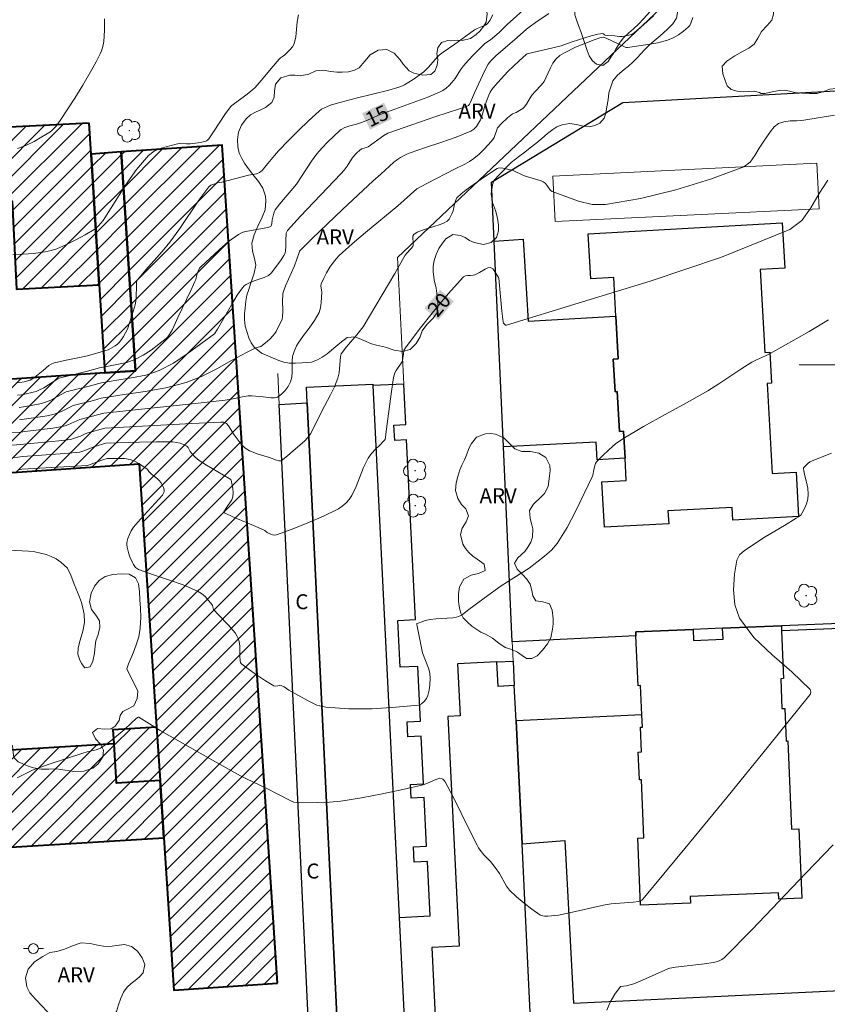
# Model space of a CAD drawing. Units: metres. Extents: x 278763 to 279278, y 1676552 to 1677117.
# Drawn here: x 278918 to 278999, y 1676636 to 1676735 of the extents above; entities that cross this region are included whole.
import ezdxf
from ezdxf.enums import TextEntityAlignment as Align

# ---------------------------------------------------------------- set-up
doc = ezdxf.new("R2010")
doc.units = ezdxf.units.M
doc.header["$MEASUREMENT"] = 0
for name, color, linetype, lineweight, true_color in [('Arvores_Isoladas', 7, 'Continuous', 18, 0x00ff33), ('Curvas_Intermediarias', 7, 'Continuous', 9, 0x783c14), ('Curvas_Mestras', 7, 'Continuous', 20, 0x783c14), ('Topon_Curvas_Mestras', 7, 'Continuous', 9, 0x783c14), ('Topon_Vegetacao', 7, 'Continuous', 9, 0x00ff33), ('Vegetacao', 7, 'Orla8', 9, 0x00ff33)]:
    doc.layers.add(name, color=color, linetype=linetype, lineweight=lineweight, true_color=true_color)
for name, color, linetype, lineweight in [('Edificacoes', 7, 'Continuous', 30), ('Edificacoes_Notaveis_Hatch', 8, 'Continuous', 9), ('Edificacoes_Vazios', 7, 'Continuous', 15), ('Hospital', 7, 'Continuous', 40), ('Malha_Coordenadas', 7, 'Continuous', 15), ('Muro_Grade', 8, 'Continuous', 20), ('Poste', 7, 'Continuous', 9), ('Topon_Curvas_Mestras_Masc', 255, 'Continuous', 9), ('Topon_Fundacao_Const_Ruinas', 7, 'Continuous', 9)]:
    doc.layers.add(name, color=color, linetype=linetype, lineweight=lineweight)
doc.styles.add('Arial', font='arial.ttf', dxfattribs={"height": 1.5})
doc.styles.get("Standard").update_dxf_attribs({"font": 'arial.ttf'})
doc.linetypes.add('Orla8', pattern='A,6,-0.5,["V",Standard,S=1,R=0,X=-0.5,Y=-1],-0.5,6,-0.5,["V",Standard,S=1,R=0,X=-0.5,Y=-1],-0.5', length=14)

# ---------------------------------------------------------------- blocks, each defined once
blk = doc.blocks.new('Poste')
at = {"layer": 'Poste'}
for points in [[(-0.5, 0), (-1, 0)], [(0.5, 0), (1, 0)]]:
    blk.add_lwpolyline(points, dxfattribs=at)
blk.add_lwpolyline([(0, 0.5, 1), (0, -0.5, 1)], format="xyb", close=True, dxfattribs=at)
blk = doc.blocks.new('Arvore')
at = {"layer": 'Arvores_Isoladas'}
blk.add_lwpolyline([(-0.718, 0.493, 0.872324), (-0.722, -0.551, 0.862983), (0.284, -0.827, 0.900105), (0.89, 0.029, 0.863155), (0.262, 0.861, 0.882486)], format="xyb", close=True, dxfattribs=at)
blk.add_circle((0, 0), 0.0286, dxfattribs=at)

msp = doc.modelspace()

# ---------------------------------------------------------------- hatches: boundary and pattern name
at = {"layer": 'Edificacoes_Notaveis_Hatch'}
h = msp.add_hatch(dxfattribs=at)
h.set_pattern_fill('ANSI31', color=256, scale=10)
h.paths.add_polyline_path([(278924.99, 1676724.169), (278925.185, 1676721.062), (278926.006, 1676707.985), (278917.741, 1676707.562), (278917.291, 1676716.356), (278890.906, 1676715.005), (278890.887, 1676715.374), (278890.527, 1676722.406)])
h = msp.add_hatch(dxfattribs=at)
h.set_pattern_fill('ANSI31', color=256, scale=10)
h.paths.add_polyline_path([(278943.843, 1676638.141), (278933.476, 1676637.456), (278932.468, 1676652.703), (278932.091, 1676658.405), (278931.735, 1676663.779), (278929.997, 1676690.07), (278913.859, 1676689.003), (278913.935, 1676687.849), (278908.19, 1676687.469), (278907.633, 1676695.935), (278907.553, 1676697.152), (278907.506, 1676697.866), (278910.155, 1676698.049), (278912.39, 1676698.203), (278913.029, 1676698.247), (278916.289, 1676698.473), (278926.558, 1676699.182), (278929.63, 1676699.394), (278928.183, 1676721.27), (278938.303, 1676721.939)])
h = msp.add_hatch(dxfattribs=at)
h.set_pattern_fill('ANSI31', color=256, scale=10)
h.paths.add_polyline_path([(278926.006, 1676707.985), (278925.185, 1676721.062), (278928.183, 1676721.27), (278929.63, 1676699.394), (278926.558, 1676699.182)], flags=17)
h = msp.add_hatch(dxfattribs=at)
h.set_pattern_fill('ANSI31', color=256, scale=10)
h.paths.add_polyline_path([(278927.741, 1676658.137), (278927.5, 1676662.088), (278927.413, 1676663.516), (278931.735, 1676663.779), (278932.091, 1676658.405)], flags=17)
h = msp.add_hatch(dxfattribs=at)
h.set_pattern_fill('ANSI31', color=256, scale=10)
h.paths.add_polyline_path([(278910.579, 1676651.369), (278910.251, 1676656.989), (278914.625, 1676657.256), (278914.379, 1676661.288), (278927.5, 1676662.088), (278927.741, 1676658.137), (278932.091, 1676658.405), (278932.468, 1676652.703)], flags=17)

# ---------------------------------------------------------------- linework, layer by layer
at = {"layer": 'Curvas_Intermediarias', "flags": 128}
for points, elevation in [([(278916.25, 1676693.178), (278918.155, 1676693.262), (278918.553, 1676693.322), (278921.372, 1676693.658), (278922.302, 1676693.807), (278922.594, 1676693.883), (278922.878, 1676693.99), (278924.077, 1676694.529), (278926.457, 1676695.165), (278935.592, 1676696.106), (278938.612, 1676696.446), (278939.184, 1676696.542), (278940.317, 1676696.795), (278940.887, 1676696.88), (278941.264, 1676696.89), (278941.644, 1676696.865), (278942.404, 1676696.8), (278943.152, 1676696.7), (278943.513, 1676696.684), (278943.83, 1676696.767), (278944.226, 1676697.041), (278944.597, 1676697.409), (278944.913, 1676697.831), (278945.147, 1676698.272), (278945.269, 1676698.745), (278945.3, 1676699.257), (278945.295, 1676699.783), (278945.31, 1676700.302), (278945.347, 1676700.851), (278945.386, 1676701.026), (278945.489, 1676701.316), (278945.746, 1676701.88), (278945.9, 1676702.148), (278946.429, 1676702.917), (278946.996, 1676703.667), (278947.536, 1676704.427), (278947.984, 1676705.222), (278948.137, 1676705.697), (278948.205, 1676706.207), (278948.257, 1676707.247), (278948.245, 1676707.459), (278948.179, 1676707.886), (278948.21, 1676708.085), (278948.455, 1676708.646), (278948.746, 1676709.2), (278949.072, 1676709.739), (278949.422, 1676710.255), (278949.696, 1676710.593), (278950.003, 1676710.908), (278951.305, 1676712.08), (278952.626, 1676713.211), (278955.874, 1676715.878), (278957.751, 1676717.57), (278958.757, 1676718.112), (278961.586, 1676719.588), (278962.557, 1676720.059), (278963.032, 1676720.31), (278963.473, 1676720.605), (278963.987, 1676721.04), (278964.474, 1676721.516), (278964.935, 1676722.018), (278965.369, 1676722.534), (278965.492, 1676722.729), (278965.847, 1676723.675), (278965.901, 1676723.755), (278966.194, 1676724.073), (278966.82, 1676724.683), (278967.151, 1676724.963), (278967.321, 1676725.071), (278967.696, 1676725.236), (278968.045, 1676725.421), (278968.366, 1676725.627), (278968.501, 1676725.755), (278968.719, 1676726.044), (278969.103, 1676726.674), (278969.312, 1676726.977), (278969.597, 1676727.316), (278970.201, 1676727.969), (278970.488, 1676728.306), (278970.541, 1676728.392), (278970.658, 1676728.678), (278971.125, 1676729.673), (278971.38, 1676730.151), (278971.694, 1676730.573), (278972.076, 1676730.905), (278972.517, 1676731.182), (278973.623, 1676731.766), (278975.512, 1676732.501), (278976.059, 1676732.69), (278976.39, 1676732.737), (278976.692, 1676732.657), (278978.614, 1676731.77), (278978.722, 1676731.728), (278978.834, 1676731.718), (278980.864, 1676732.012), (278981.87, 1676732.196), (278982.843, 1676732.459), (278983.402, 1676732.692), (278983.939, 1676733), (278984.444, 1676733.357), (278984.91, 1676733.738), (278985.064, 1676733.928), (278985.174, 1676734.158), (278985.377, 1676734.71)], 18), ([(278945.948, 1676734.984), (278945.8, 1676734.278), (278945.65, 1676732.801), (278945.489, 1676732.101), (278945.329, 1676731.792), (278945.099, 1676731.512), (278944.575, 1676730.995), (278944.437, 1676730.879), (278944.132, 1676730.678), (278943.997, 1676730.559), (278943.39, 1676729.855), (278942.211, 1676728.412), (278941.585, 1676727.729), (278941.145, 1676727.33), (278940.674, 1676726.963), (278939.256, 1676725.922), (278939.13, 1676725.789), (278938.573, 1676725.008), (278937.51, 1676723.397), (278936.965, 1676722.603), (278936.829, 1676722.445), (278936.748, 1676722.382), (278936.657, 1676722.341), (278936.276, 1676722.249), (278935.885, 1676722.177), (278935.092, 1676722.08), (278934.74, 1676722.075), (278934.033, 1676722.107), (278933.692, 1676722.059), (278932.201, 1676721.658), (278931.501, 1676721.365), (278930.917, 1676720.933), (278929.72, 1676719.51), (278928.642, 1676717.939), (278927.611, 1676716.307), (278926.559, 1676714.703), (278926.388, 1676714.418), (278925.936, 1676713.896), (278925.728, 1676713.695), (278925.498, 1676713.527), (278924.595, 1676712.993), (278923.672, 1676712.479), (278922.731, 1676712.005), (278921.772, 1676711.589), (278921.204, 1676711.41), (278920.614, 1676711.292), (278919.416, 1676711.127), (278918.402, 1676711.044), (278917.365, 1676711.011)], 13), ([(278917.785, 1676698.194), (278918.071, 1676698.206), (278918.495, 1676698.282), (278919.097, 1676698.454), (278919.273, 1676698.539), (278919.559, 1676698.747), (278920.392, 1676699.415), (278920.97, 1676699.918), (278921.182, 1676700.046), (278921.504, 1676700.172), (278921.843, 1676700.266), (278922.534, 1676700.418), (278924.042, 1676700.704), (278924.818, 1676700.877), (278926.658, 1676701.425), (278926.907, 1676701.503), (278927.144, 1676701.604), (278927.611, 1676701.878), (278927.825, 1676702.043), (278928.015, 1676702.23), (278928.232, 1676702.514), (278928.423, 1676702.824), (278928.825, 1676703.56), (278929.495, 1676705.651), (278929.597, 1676705.999), (278929.668, 1676706.351), (278929.711, 1676706.834), (278929.723, 1676707.811), (278929.748, 1676708.295), (278929.762, 1676708.364), (278929.827, 1676708.492), (278930.673, 1676709.474), (278932.301, 1676711.311), (278933.074, 1676712.262), (278934.066, 1676713.636), (278935.967, 1676716.448), (278936.971, 1676717.788), (278937.15, 1676717.938), (278937.373, 1676718.036), (278937.851, 1676718.179), (278938.265, 1676718.244), (278940.92, 1676718.939), (278941.538, 1676719.041), (278941.737, 1676719.094), (278942.032, 1676719.227), (278942.168, 1676719.317), (278942.288, 1676719.423), (278942.712, 1676719.904), (278943.517, 1676720.916), (278943.943, 1676721.399), (278944.927, 1676722.415), (278945.926, 1676723.42), (278946.944, 1676724.401), (278947.986, 1676725.348), (278948.245, 1676725.541), (278948.531, 1676725.701), (278948.833, 1676725.835), (278949.139, 1676725.95), (278949.688, 1676726.129), (278951.702, 1676726.651), (278954.952, 1676727.454), (278955.863, 1676727.711), (278956.316, 1676727.884), (278956.53, 1676727.994), (278957.393, 1676728.536), (278958.233, 1676729.119), (278958.464, 1676729.296), (278958.678, 1676729.494), (278958.896, 1676729.726), (278959.877, 1676730.835), (278960.005, 1676730.951), (278960.382, 1676731.237), (278961.552, 1676732.055), (278963.029, 1676733.136), (278963.536, 1676733.471), (278963.798, 1676733.61), (278964.623, 1676733.958), (278964.766, 1676734.05), (278964.883, 1676734.172), (278965.049, 1676734.436), (278965.354, 1676734.986)], 14), ([(278926.536, 1676734.592), (278926.519, 1676733.451), (278926.46, 1676732.317), (278926.414, 1676732.003), (278926.331, 1676731.694), (278926.22, 1676731.392), (278926.09, 1676731.101), (278925.687, 1676730.301), (278925.259, 1676729.512), (278924.362, 1676727.955), (278923.564, 1676726.663), (278922.105, 1676724.406), (278921.69, 1676723.867), (278921.496, 1676723.644), (278921.285, 1676723.44), (278921.052, 1676723.269), (278920.278, 1676722.791), (278919.483, 1676722.325), (278918.669, 1676721.917), (278917.84, 1676721.615)], 12), ([(278918.007, 1676695.727), (278918.425, 1676695.782), (278919.738, 1676696.025), (278920.238, 1676696.129), (278920.725, 1676696.271), (278921.156, 1676696.453), (278922.576, 1676697.229), (278922.697, 1676697.281), (278925.146, 1676697.886), (278925.953, 1676698.121), (278926.241, 1676698.187), (278927.776, 1676698.461), (278929.228, 1676698.681), (278930.652, 1676698.967), (278932.007, 1676699.417), (278933.438, 1676700.165), (278934.803, 1676701.074), (278937.54, 1676703.08), (278937.845, 1676703.554), (278939.329, 1676706.139), (278939.813, 1676706.939), (278940.335, 1676707.702), (278940.504, 1676707.876), (278940.71, 1676708.017), (278941.161, 1676708.241), (278941.604, 1676708.412), (278942.512, 1676708.707), (278942.921, 1676708.918), (278943.198, 1676709.154), (278943.439, 1676709.442), (278944.198, 1676710.477), (278944.475, 1676710.914), (278944.585, 1676711.164), (278944.644, 1676711.431), (278944.663, 1676711.793), (278944.659, 1676712.524), (278944.69, 1676713.024), (278944.712, 1676713.162), (278944.754, 1676713.293), (278944.825, 1676713.405), (278946.135, 1676714.839), (278950.171, 1676719.086), (278950.488, 1676719.465), (278950.784, 1676719.861), (278951.245, 1676720.553), (278951.41, 1676720.774), (278951.748, 1676721.146), (278952.112, 1676721.492), (278952.266, 1676721.581), (278952.727, 1676721.713), (278952.907, 1676721.797), (278954.459, 1676722.925), (278954.859, 1676723.143), (278957.28, 1676723.994), (278959.567, 1676724.77), (278962.043, 1676725.585), (278962.851, 1676725.882), (278962.924, 1676725.926), (278963.035, 1676726.067), (278963.135, 1676726.248), (278963.542, 1676727.192), (278964.34, 1676728.933), (278964.608, 1676729.492), (278964.899, 1676730.037), (278965.026, 1676730.225), (278965.175, 1676730.398), (278965.536, 1676730.77), (278965.677, 1676730.876), (278967.794, 1676732.709), (278968.728, 1676733.55), (278968.988, 1676733.755), (278969.644, 1676734.225), (278970.979, 1676735.135)], 16), ([(278981.428, 1676734.894), (278980.472, 1676734.015), (278979.492, 1676733.175), (278979.303, 1676733.059), (278979.091, 1676732.981), (278978.535, 1676732.845), (278978.303, 1676732.823), (278978.032, 1676732.829), (278977.569, 1676732.879), (278976.827, 1676732.909), (278976.588, 1676732.94), (278976.53, 1676732.973), (278976.432, 1676733.082), (278976.374, 1676733.105), (278976.115, 1676733.086), (278975.848, 1676733.041), (278975.191, 1676732.892), (278973.283, 1676732.286), (278972.469, 1676731.987), (278972.194, 1676731.903), (278971.377, 1676731.699), (278968.916, 1676731.129), (278968.798, 1676731.086), (278968.693, 1676731.019), (278967.982, 1676730.377), (278966.877, 1676729.316), (278965.851, 1676728.233), (278965.548, 1676727.888), (278965.272, 1676727.527), (278965.106, 1676727.254), (278964.965, 1676726.965), (278964.726, 1676726.365), (278964.577, 1676725.894), (278964.314, 1676724.94), (278964.127, 1676724.494), (278963.941, 1676724.16), (278963.719, 1676723.836), (278963.458, 1676723.555), (278963.15, 1676723.348), (278961.685, 1676722.739), (278960.163, 1676722.214), (278958.623, 1676721.713), (278957.103, 1676721.174), (278956.77, 1676721.037), (278956.444, 1676720.883), (278956.129, 1676720.711), (278955.829, 1676720.517), (278955.479, 1676720.244), (278954.173, 1676719.04), (278953.414, 1676718.378), (278950.342, 1676715.505), (278947.283, 1676712.62), (278946.017, 1676711.363), (278945.993, 1676711.231), (278945.545, 1676709.877), (278944.644, 1676707.87), (278944.435, 1676707.323), (278944.381, 1676707.123), (278944.35, 1676706.917), (278944.326, 1676706.499), (278944.371, 1676705.238), (278944.344, 1676704.826), (278944.283, 1676704.563), (278944.186, 1676704.305), (278943.944, 1676703.806), (278943.683, 1676703.32), (278943.533, 1676703.089), (278943.362, 1676702.877), (278943.085, 1676702.591), (278942.788, 1676702.32), (278942.157, 1676701.829), (278942.041, 1676701.772), (278941.654, 1676701.67), (278940.727, 1676701.225), (278939.233, 1676700.426), (278937.751, 1676699.593), (278936.248, 1676698.823), (278934.693, 1676698.208), (278932.674, 1676697.689), (278930.603, 1676697.326), (278928.511, 1676697.024), (278926.19, 1676696.641), (278925.447, 1676696.427), (278923.387, 1676695.905), (278923.197, 1676695.823), (278922.222, 1676695.335), (278921.868, 1676695.177), (278921.503, 1676695.056), (278920.797, 1676694.903), (278918.047, 1676694.491)], 17), ([(278999.536, 1676724.951), (278996.449, 1676724.451), (278995.734, 1676724.401), (278995.09, 1676724.375), (278994.473, 1676724.302), (278993.921, 1676724.112), (278993.497, 1676723.781), (278993.137, 1676723.333), (278992.465, 1676722.36), (278992, 1676721.656), (278991.569, 1676720.906), (278991.082, 1676720.241), (278990.449, 1676719.793), (278987.126, 1676718.557), (278983.659, 1676717.475), (278980.132, 1676716.605), (278976.631, 1676716.004), (278975.29, 1676716.033), (278973.938, 1676716.363), (278971.298, 1676717.317), (278971.131, 1676717.425), (278970.76, 1676717.96), (278970.59, 1676718.146), (278970.396, 1676718.298), (278970.21, 1676718.38), (278968.723, 1676718.821), (278968.432, 1676718.921), (278968.172, 1676719.038), (278967.663, 1676719.301), (278967.399, 1676719.405), (278966.703, 1676719.581), (278966.349, 1676719.639), (278966.001, 1676719.671), (278965.902, 1676719.656), (278965.805, 1676719.611), (278965.147, 1676719.181), (278964.206, 1676718.546), (278962.699, 1676717.488), (278962.203, 1676717.101), (278961.773, 1676716.67), (278961.621, 1676716.388), (278961.541, 1676716.059), (278961.48, 1676715.714), (278961.385, 1676715.388), (278961.267, 1676715.102), (278961.139, 1676714.814), (278960.984, 1676714.552), (278960.783, 1676714.346), (278960.417, 1676714.141), (278960.002, 1676713.994), (278959.568, 1676713.868), (278958.239, 1676713.433), (278957.812, 1676713.265), (278957.471, 1676713.036), (278957.379, 1676712.847), (278957.373, 1676712.597), (278957.399, 1676712.323), (278957.404, 1676712.061), (278957.394, 1676711.927), (278957.353, 1676711.805), (278957.17, 1676711.587), (278956.768, 1676711.169), (278956.59, 1676710.943), (278956.318, 1676710.502), (278955.565, 1676709.134), (278952.388, 1676703.783), (278952.271, 1676703.616), (278951.768, 1676702.995), (278950.734, 1676701.771), (278950.19, 1676701.078), (278950.124, 1676700.829), (278949.996, 1676699.172), (278949.874, 1676698.644), (278949.535, 1676697.801), (278949.128, 1676696.978), (278948.265, 1676695.346), (278947.428, 1676693.647), (278947.126, 1676693.095), (278946.86, 1676692.706), (278946.539, 1676692.361), (278945.412, 1676691.371), (278944.832, 1676690.896), (278944.185, 1676690.401), (278944.114, 1676690.38), (278943.969, 1676690.383), (278943.73, 1676690.452), (278943.019, 1676690.718), (278941.912, 1676691.037), (278941.284, 1676691.275), (278941.018, 1676691.398), (278940.767, 1676691.542), (278940.54, 1676691.713), (278940.257, 1676692.001), (278939.999, 1676692.32), (278939.513, 1676692.986), (278938.946, 1676693.876), (278938.727, 1676694.128), (278938.608, 1676694.2), (278938.462, 1676694.238), (278938.152, 1676694.249), (278935.268, 1676694.123), (278926.565, 1676693.654), (278924.851, 1676693.181), (278924.601, 1676693.09), (278924.116, 1676692.863), (278923.746, 1676692.716), (278923.331, 1676692.576), (278923.117, 1676692.533), (278921.958, 1676692.396), (278918.465, 1676692.065), (278918.176, 1676692.023), (278916.822, 1676691.919)], 19), ([(278917.902, 1676689.496), (278918.289, 1676689.553), (278924.828, 1676689.936), (278925.2, 1676690.048), (278925.912, 1676690.311), (278926.375, 1676690.501), (278926.794, 1676690.63), (278927.963, 1676690.635), (278928.541, 1676690.614), (278929.098, 1676690.519), (278929.542, 1676690.351), (278929.967, 1676690.113), (278930.782, 1676689.568), (278930.835, 1676689.517), (278930.956, 1676689.318), (278931.089, 1676689.181), (278931.233, 1676689.053), (278931.833, 1676688.591), (278932.005, 1676688.414), (278932.162, 1676688.204), (278932.303, 1676687.974), (278932.418, 1676687.735), (278932.492, 1676687.496), (278932.498, 1676687.36), (278932.465, 1676687.217), (278932.404, 1676687.078), (278932.322, 1676686.956), (278931.61, 1676686.148), (278930.118, 1676684.569), (278929.434, 1676683.741), (278929.208, 1676683.39), (278929.024, 1676683.007), (278928.88, 1676682.609), (278928.778, 1676682.211), (278928.764, 1676681.978), (278928.799, 1676681.739), (278928.963, 1676681.103), (278929.074, 1676680.795), (278929.325, 1676680.223), (278929.43, 1676680.02), (278929.55, 1676679.83), (278929.631, 1676679.736), (278929.726, 1676679.652), (278929.946, 1676679.528), (278931.424, 1676678.994), (278932.921, 1676678.495), (278934.404, 1676677.972), (278935.836, 1676677.366), (278936.248, 1676677.107), (278936.619, 1676676.772), (278937.28, 1676676.025), (278937.339, 1676675.91), (278937.391, 1676675.638), (278937.447, 1676675.52), (278937.917, 1676674.99), (278938.918, 1676673.965), (278939.387, 1676673.43), (278939.583, 1676673.173), (278939.764, 1676672.901), (278939.912, 1676672.614), (278940.011, 1676672.317), (278940.073, 1676671.845), (278940.068, 1676670.864), (278940.089, 1676670.38), (278940.14, 1676670.207), (278940.188, 1676670.131), (278940.252, 1676670.069), (278941.034, 1676669.496), (278941.831, 1676668.928), (278942.643, 1676668.389), (278943.469, 1676667.902), (278943.654, 1676667.859), (278944.068, 1676667.906), (278944.263, 1676667.887), (278944.509, 1676667.775), (278944.975, 1676667.466), (278946.905, 1676666.373), (278947.767, 1676665.963), (278948.665, 1676665.738), (278950.965, 1676665.589), (278953.314, 1676665.602), (278955.656, 1676665.74), (278957.935, 1676665.965), (278958.239, 1676666.079), (278958.504, 1676666.311), (278958.715, 1676666.608), (278958.857, 1676666.916), (278958.997, 1676667.446), (278959.072, 1676668.015), (278959.087, 1676668.595), (278959.049, 1676669.159), (278958.943, 1676669.645), (278958.344, 1676671.191), (278957.755, 1676674.032), (278957.716, 1676674.093), (278958.416, 1676674.339), (278958.758, 1676674.444), (278959.106, 1676674.52), (278959.665, 1676674.586), (278960.794, 1676674.647), (278961.356, 1676674.695), (278961.73, 1676674.756), (278961.912, 1676674.806), (278962.083, 1676674.876), (278962.282, 1676674.994), (278962.838, 1676675.428), (278964.509, 1676676.662), (278966.195, 1676677.875), (278967.449, 1676678.692), (278969.003, 1676679.658), (278970.536, 1676680.857), (278971.221, 1676681.455), (278971.8, 1676682.136), (278972.782, 1676683.722), (278973.661, 1676685.389), (278975.306, 1676688.792), (278975.365, 1676688.962), (278975.454, 1676689.503), (278975.555, 1676689.912), (278975.627, 1676690.106), (278975.738, 1676690.271), (278976.34, 1676690.894), (278976.974, 1676691.501), (278977.645, 1676692.07), (278978.355, 1676692.577), (278980.443, 1676693.834), (278982.583, 1676695.017), (278984.736, 1676696.184), (278986.862, 1676697.393), (278987.976, 1676698.091), (278990.165, 1676699.555), (278991.277, 1676700.256), (278991.72, 1676700.489), (278992.641, 1676700.893), (278993.088, 1676701.121), (278997.001, 1676703.336), (278998.923, 1676704.494)], 21), ([(278999.219, 1676691.166), (278997.306, 1676690.403), (278997.068, 1676690.274), (278996.85, 1676690.107), (278996.462, 1676689.726), (278996.432, 1676689.679), (278996.418, 1676689.558), (278996.562, 1676688.883), (278996.729, 1676688.266), (278996.865, 1676687.652), (278996.913, 1676687.043), (278996.854, 1676686.561), (278996.719, 1676686.077), (278996.529, 1676685.609), (278996.306, 1676685.174), (278996.148, 1676684.969), (278995.943, 1676684.794), (278995.713, 1676684.639), (278994.524, 1676683.911), (278992.582, 1676682.784), (278990.516, 1676681.421), (278990.041, 1676680.982), (278989.777, 1676680.462), (278989.532, 1676679.043), (278989.427, 1676677.501), (278989.56, 1676675.99), (278990.029, 1676674.663), (278991.469, 1676672.736), (278993.299, 1676670.979), (278995.258, 1676669.278), (278997.082, 1676667.522), (278997.147, 1676667.4), (278997.164, 1676667.251), (278997.136, 1676667.101), (278997.069, 1676666.974), (278992.946, 1676661.84), (278988.776, 1676656.718), (278984.576, 1676651.617), (278980.362, 1676646.544), (278980.253, 1676646.448), (278980.121, 1676646.379), (278979.976, 1676646.333), (278979.388, 1676646.242), (278977.208, 1676646.075), (278976.585, 1676645.98), (278975.547, 1676645.759), (278973.919, 1676645.371), (278971.938, 1676644.968), (278970.859, 1676644.845), (278970.528, 1676644.856), (278970.361, 1676644.878), (278970.202, 1676644.921), (278970.06, 1676644.995), (278969.273, 1676645.567), (278968.494, 1676646.165), (278967.742, 1676646.795), (278967.039, 1676647.462), (278966.74, 1676647.841), (278966.016, 1676649.13), (278965.592, 1676649.73), (278965.138, 1676650.307), (278964.481, 1676650.972), (278964.114, 1676651.443), (278963.946, 1676651.689), (278963.796, 1676651.946), (278962.988, 1676653.53), (278961.42, 1676656.725), (278960.594, 1676658.286), (278960.494, 1676658.426), (278960.36, 1676658.549), (278960.208, 1676658.631), (278960.057, 1676658.651), (278959.655, 1676658.536), (278958.834, 1676658.14), (278958.409, 1676657.99), (278956.362, 1676657.518), (278954.305, 1676657.071), (278952.24, 1676656.672), (278950.168, 1676656.347), (278949.021, 1676656.246), (278947.864, 1676656.224), (278945.47, 1676656.264), (278945.244, 1676656.35), (278942.624, 1676657.688), (278940.735, 1676658.58), (278940.116, 1676658.898), (278938.096, 1676660.008), (278934.082, 1676662.272), (278932.084, 1676663.421), (278929.966, 1676664.762), (278929.895, 1676664.764), (278929.826, 1676664.726), (278929.633, 1676664.569), (278929.258, 1676664.235), (278928.484, 1676663.473), (278927.335, 1676662.506), (278926.743, 1676662.05), (278926.122, 1676661.652), (278925.706, 1676661.479), (278924.799, 1676661.279), (278924.354, 1676661.157), (278920.994, 1676660.06), (278919.348, 1676659.452), (278917.793, 1676658.703)], 22), ([(278976.773, 1676635.438), (278977.082, 1676636.24), (278977.554, 1676637.068), (278978.145, 1676637.812), (278978.733, 1676637.898), (278979.099, 1676637.987), (278979.455, 1676638.102), (278980.316, 1676638.442), (278982.863, 1676639.574), (278983.079, 1676639.65), (278983.617, 1676639.754), (278986.544, 1676640.074), (278987.419, 1676640.218), (278987.714, 1676640.287), (278988.006, 1676640.384), (278988.278, 1676640.519), (278988.514, 1676640.701), (278991.263, 1676643.479), (278996.669, 1676649.168), (278999.391, 1676651.992)], 23)]:
    msp.add_lwpolyline(points, dxfattribs=dict(at, elevation=elevation))
at = {"layer": 'Curvas_Mestras', "flags": 128}
for points, elevation in [([(278917.843, 1676696.959), (278918.216, 1676696.991), (278918.58, 1676697.052), (278919.408, 1676697.247), (278919.699, 1676697.33), (278919.976, 1676697.441), (278920.464, 1676697.702), (278921.88, 1676698.592), (278922.007, 1676698.658), (278924.845, 1676699.344), (278926.019, 1676699.678), (278927.091, 1676699.898), (278927.943, 1676700.046), (278928.78, 1676700.232), (278929.576, 1676700.51), (278930.401, 1676700.945), (278931.191, 1676701.466), (278931.953, 1676702.037), (278932.694, 1676702.619), (278932.862, 1676702.784), (278933.003, 1676702.979), (278933.326, 1676703.529), (278933.862, 1676704.736), (278935.166, 1676707.413), (278935.581, 1676708.313), (278935.656, 1676708.527), (278935.763, 1676708.971), (278935.892, 1676709.348), (278936.044, 1676709.656), (278936.152, 1676709.785), (278937.986, 1676711.497), (278938.94, 1676712.308), (278939.935, 1676713.036), (278940.361, 1676713.237), (278940.833, 1676713.352), (278942.862, 1676713.706), (278943.153, 1676713.83), (278943.239, 1676713.946), (278943.272, 1676714.116), (278943.312, 1676714.485), (278943.422, 1676715.008), (278943.492, 1676715.262), (278943.606, 1676715.492), (278944.052, 1676716.098), (278945.721, 1676718.049), (278947.231, 1676720.368), (278947.76, 1676721.079), (278948.293, 1676721.7), (278948.86, 1676722.294), (278949.449, 1676722.866), (278950.049, 1676723.42), (278950.201, 1676723.536), (278950.549, 1676723.708), (278951.055, 1676723.878), (278951.72, 1676724.047), (278952.246, 1676724.206), (278952.823, 1676724.438), (278953.484, 1676724.758), (278954.109, 1676725.017), (278958.868, 1676726.755), (278960.017, 1676727.242), (278960.365, 1676727.432), (278960.693, 1676727.665), (278960.996, 1676727.929), (278961.275, 1676728.212), (278961.584, 1676728.609), (278962.129, 1676729.473), (278962.428, 1676729.883), (278962.928, 1676730.455), (278963.448, 1676731.012), (278964.525, 1676732.087), (278964.665, 1676732.199), (278965.124, 1676732.492), (278965.996, 1676733.218), (278966.276, 1676733.472), (278966.79, 1676734.033), (278969.04, 1676736.01)], 15), ([(278998.86, 1676718.454), (278997.989, 1676717.107), (278997.176, 1676715.682), (278996.256, 1676714.407), (278995.062, 1676713.515), (278988.222, 1676710.758), (278981.106, 1676708.368), (278973.888, 1676706.16), (278966.742, 1676703.95), (278966.629, 1676703.961), (278966.525, 1676704.042), (278966.444, 1676704.161), (278966.401, 1676704.285), (278966.257, 1676705.348), (278965.962, 1676708.664), (278965.941, 1676708.717), (278965.555, 1676709.313), (278965.349, 1676709.573), (278965.117, 1676709.719), (278964.87, 1676709.698), (278964.597, 1676709.563), (278964.035, 1676709.224), (278963.56, 1676708.995), (278963.396, 1676708.938), (278963.141, 1676708.909), (278962.872, 1676708.914), (278962.621, 1676708.891), (278962.42, 1676708.779), (278960.903, 1676707.095), (278959.422, 1676705.332), (278957.989, 1676703.521), (278956.617, 1676701.692), (278956.48, 1676701.409), (278956.415, 1676701.091), (278956.324, 1676700.435), (278956.266, 1676700.253), (278955.696, 1676699.431), (278955.578, 1676699.177), (278955.421, 1676698.715), (278955.19, 1676697.084), (278954.811, 1676694.071), (278954.587, 1676692.515), (278954.479, 1676692.373), (278954.065, 1676691.95), (278953.634, 1676691.54), (278953.226, 1676691.114), (278952.885, 1676690.645), (278952.436, 1676689.735), (278951.695, 1676687.813), (278951.249, 1676686.904), (278950.987, 1676686.519), (278950.671, 1676686.163), (278950.311, 1676685.853), (278949.917, 1676685.603), (278948.417, 1676684.862), (278946.871, 1676684.176), (278945.305, 1676683.547), (278943.741, 1676682.974), (278943.545, 1676682.952), (278943.34, 1676682.997), (278942.941, 1676683.16), (278942.813, 1676683.229), (278942.574, 1676683.407), (278942.447, 1676683.482), (278941.447, 1676683.911), (278939.431, 1676684.742), (278938.517, 1676685.197), (278938.481, 1676685.271), (278938.521, 1676685.379), (278938.854, 1676685.905), (278939.068, 1676686.196), (278939.256, 1676686.491), (278939.37, 1676686.803), (278939.398, 1676687.205), (278939.359, 1676687.625), (278939.187, 1676688.449), (278939.151, 1676688.52), (278939.011, 1676688.628), (278936.722, 1676689.962), (278936.003, 1676690.417), (278935.792, 1676690.577), (278935.596, 1676690.758), (278935.234, 1676691.152), (278935.114, 1676691.331), (278934.9, 1676691.71), (278934.754, 1676691.847), (278934.437, 1676692.012), (278934.09, 1676692.144), (278933.726, 1676692.234), (278933.361, 1676692.275), (278931.703, 1676692.296), (278930.038, 1676692.259), (278926.674, 1676692.142), (278925.557, 1676691.815), (278924.46, 1676691.371), (278924.076, 1676691.259), (278922.555, 1676691.121), (278918.377, 1676690.809), (278917.372, 1676690.692)], 20)]:
    msp.add_lwpolyline(points, dxfattribs=dict(at, elevation=elevation))
at = {"layer": 'Edificacoes', "flags": 128}
for points in [[(279003.79, 1676718.215), (279003.934, 1676715.283), (279004.059, 1676712.686), (279004.328, 1676707.243), (279004.595, 1676701.79), (279004.862, 1676696.337), (279005.125, 1676690.97), (279005.401, 1676685.329), (279005.939, 1676674.344), (278994.217, 1676673.901), (278988.346, 1676673.658), (278985.402, 1676673.511), (278979.664, 1676673.273), (278979.681, 1676672.873), (278967.301, 1676672.299), (278966.429, 1676691.796), (278965.509, 1676712.344), (278965.245, 1676718.246), (278978.361, 1676726.217), (279003.329, 1676727.577), (279003.386, 1676726.466)], [(278995.936, 1676684.818), (278989.374, 1676684.453), (278989.303, 1676685.732), (278982.879, 1676685.375), (278982.95, 1676684.096), (278976.531, 1676683.739), (278976.278, 1676688.28), (278978.712, 1676688.415), (278978.588, 1676690.65), (278978.438, 1676693.348), (278978.026, 1676693.325), (278977.805, 1676697.315), (278977.584, 1676697.303), (278977.403, 1676700.559), (278977.912, 1676700.587), (278977.675, 1676704.851), (278977.46, 1676708.725), (278975.149, 1676708.596), (278974.898, 1676713.102), (278994.303, 1676714.181), (278994.555, 1676709.653), (278992.089, 1676709.516), (278992.551, 1676701.219), (278993.048, 1676701.247), (278993.22, 1676698.152), (278992.805, 1676698.129), (278993.306, 1676689.125), (278995.689, 1676689.257)], [(278978.588, 1676690.65), (278975.785, 1676690.483), (278975.694, 1676692.243), (278966.429, 1676691.796), (278965.509, 1676712.344), (278968.406, 1676712.569), (278968.898, 1676704.364), (278977.675, 1676704.851), (278977.912, 1676700.587), (278977.403, 1676700.559), (278977.584, 1676697.303), (278977.805, 1676697.315), (278978.026, 1676693.325), (278978.438, 1676693.348)], [(278949.861, 1676632.962), (278949.768, 1676634.889), (278946.802, 1676696.171), (278946.726, 1676697.745), (278953.37, 1676698.066), (278953.377, 1676697.915), (278955.997, 1676644.73), (278956.56, 1676633.306)], [(278959.091, 1676644.884), (278958.822, 1676650.305), (278957.505, 1676650.239), (278957.428, 1676651.781), (278958.746, 1676651.846), (278958.504, 1676656.712), (278957.212, 1676656.648), (278957.143, 1676658.023), (278958.436, 1676658.087), (278958.199, 1676662.854), (278956.88, 1676662.789), (278956.806, 1676664.273), (278958.125, 1676664.339), (278957.853, 1676669.835), (278956.1, 1676669.748), (278955.867, 1676674.436), (278957.62, 1676674.523), (278956.728, 1676692.482), (278955.555, 1676692.424), (278955.479, 1676693.952), (278956.652, 1676694.011), (278956.451, 1676698.067), (278953.377, 1676697.915), (278955.997, 1676644.73)], [(278949.768, 1676634.889), (278946.892, 1676634.735), (278944.014, 1676696.021), (278946.802, 1676696.171)], [(278980.135, 1676645.943), (278979.856, 1676652.655), (278980.478, 1676652.681), (278980.237, 1676658.483), (278980.018, 1676658.474), (278979.903, 1676661.261), (278980.223, 1676661.274), (278980.12, 1676663.76), (278980.315, 1676663.768), (278980.264, 1676664.987), (278980.143, 1676667.908), (278979.887, 1676667.898), (278979.681, 1676672.873), (278979.664, 1676673.273), (278985.402, 1676673.511), (278985.447, 1676672.422), (278988.392, 1676672.544), (278988.346, 1676673.658), (278994.217, 1676673.901), (278994.238, 1676673.391), (278994.436, 1676668.614), (278994.151, 1676668.602), (278994.275, 1676665.621), (278994.57, 1676665.633), (278994.705, 1676662.365), (278994.859, 1676662.372), (278995.224, 1676653.567), (278995.975, 1676653.599), (278996.263, 1676646.658), (278993.962, 1676646.563), (278993.936, 1676647.197), (278985.098, 1676646.831), (278985.126, 1676646.15)], [(278969.135, 1676634.655), (278969.073, 1676635.934), (278968.284, 1676652.099), (278967.685, 1676664.377), (278967.513, 1676667.908), (278965.883, 1676667.829), (278965.763, 1676670.287), (278961.837, 1676670.095), (278962.091, 1676664.88), (278960.88, 1676664.821), (278962.001, 1676641.841), (278959.249, 1676641.706), (278959.624, 1676634.151)], [(278965.883, 1676667.829), (278965.763, 1676670.287), (278967.393, 1676670.366), (278967.513, 1676667.908)]]:
    msp.add_lwpolyline(points, close=True, dxfattribs=at)
msp.add_lwpolyline([(279005.964, 1676673.848), (278994.238, 1676673.391), (278994.436, 1676668.614), (278994.151, 1676668.602), (278994.275, 1676665.621), (278994.57, 1676665.633), (278994.705, 1676662.365), (278994.859, 1676662.372), (278995.224, 1676653.567), (278995.975, 1676653.599), (278996.263, 1676646.658), (278993.962, 1676646.563), (278993.936, 1676647.197), (278985.098, 1676646.831), (278985.126, 1676646.15), (278980.135, 1676645.943), (278979.856, 1676652.655), (278980.478, 1676652.681), (278980.237, 1676658.483), (278980.018, 1676658.474), (278979.903, 1676661.261), (278980.223, 1676661.274), (278980.12, 1676663.76), (278980.315, 1676663.768), (278980.264, 1676664.987), (278967.685, 1676664.377), (278968.284, 1676652.099), (278972.559, 1676652.417), (278973.429, 1676636.144), (279007.865, 1676637.799)], dxfattribs=at)
at = {"layer": 'Edificacoes_Vazios', "flags": 128}
msp.add_lwpolyline([(278998.001, 1676715.594), (278971.6, 1676714.308), (278971.378, 1676718.852), (278997.78, 1676720.149)], close=True, dxfattribs=at)
at = {"layer": 'Hospital', "flags": 128}
for points in [[(278924.99, 1676724.169), (278890.527, 1676722.406), (278890.887, 1676715.374), (278890.906, 1676715.005), (278917.291, 1676716.356), (278917.741, 1676707.562), (278926.006, 1676707.985), (278925.185, 1676721.062)], [(278943.843, 1676638.141), (278938.303, 1676721.939), (278928.183, 1676721.27), (278929.63, 1676699.394), (278926.558, 1676699.182), (278916.289, 1676698.473), (278913.029, 1676698.247), (278912.39, 1676698.203), (278910.155, 1676698.049), (278907.506, 1676697.866), (278907.553, 1676697.152), (278907.633, 1676695.935), (278908.19, 1676687.469), (278913.935, 1676687.849), (278913.859, 1676689.003), (278929.997, 1676690.07), (278931.735, 1676663.779), (278932.091, 1676658.405), (278932.468, 1676652.703), (278933.476, 1676637.456)], [(278926.006, 1676707.985), (278926.558, 1676699.182), (278929.63, 1676699.394), (278928.183, 1676721.27), (278925.185, 1676721.062)], [(278927.741, 1676658.137), (278927.5, 1676662.088), (278927.413, 1676663.516), (278931.735, 1676663.779), (278932.091, 1676658.405)], [(278910.579, 1676651.369), (278932.468, 1676652.703), (278932.091, 1676658.405), (278927.741, 1676658.137), (278927.5, 1676662.088), (278914.379, 1676661.288), (278914.625, 1676657.256), (278910.251, 1676656.989)]]:
    msp.add_lwpolyline(points, close=True, dxfattribs=at)
at = {"layer": 'Malha_Coordenadas', "flags": 128}
msp.add_lwpolyline([(279004, 1676700), (278996, 1676700)], dxfattribs=at)
at = {"layer": 'Muro_Grade', "flags": 128}
for points in [[(278984.712, 1676738.092), (278955.823, 1676710.715)], [(279003.329, 1676727.577), (278978.361, 1676726.217)], [(278978.361, 1676726.217), (278965.245, 1676718.246)], [(278924.99, 1676724.169), (278925.185, 1676721.062)], [(278925.185, 1676721.062), (278926.006, 1676707.985)], [(278965.245, 1676718.246), (278965.509, 1676712.344)], [(278965.509, 1676712.344), (278966.429, 1676691.796)], [(278956.451, 1676698.067), (278955.823, 1676710.715)], [(278926.006, 1676707.985), (278926.558, 1676699.182)], [(278926.558, 1676699.182), (278916.289, 1676698.473)], [(278943.868, 1676699.129), (278944.014, 1676696.021)], [(278944.014, 1676696.021), (278946.892, 1676634.735)], [(278966.429, 1676691.796), (278967.301, 1676672.299)], [(278967.301, 1676672.299), (278967.327, 1676671.732), (278967.393, 1676670.366)], [(278967.393, 1676670.366), (278967.513, 1676667.908)], [(278967.513, 1676667.908), (278967.685, 1676664.377)], [(278967.685, 1676664.377), (278968.284, 1676652.099)], [(278968.284, 1676652.099), (278969.073, 1676635.934)], [(279007.865, 1676637.799), (278973.429, 1676636.144)]]:
    msp.add_lwpolyline(points, dxfattribs=at)
at = {"layer": 'Topon_Curvas_Mestras_Masc'}
for points in [[(278953.082, 1676723.513, 15), (278955.273, 1676724.576, 15), (278952.294, 1676725.138, 15), (278954.485, 1676726.2, 15)], [(278959.902, 1676704.465, 20), (278961.469, 1676706.329, 20), (278958.52, 1676705.627, 20), (278960.086, 1676707.491, 20)]]:
    msp.add_solid(points, dxfattribs=at)
at = {"layer": 'Vegetacao', "flags": 128}
for points in [[(278992.192, 1676727.135), (278992.042, 1676727.206), (278991.494, 1676727.369), (278990.918, 1676727.306), (278990.405, 1676727.287), (278989.804, 1676727.345), (278989.181, 1676727.534), (278988.812, 1676727.873), (278988.61, 1676728.419), (278988.379, 1676729.071), (278988.306, 1676729.838), (278988.764, 1676730.367), (278989.579, 1676730.897), (278990.337, 1676731.324), (278990.961, 1676731.659), (278991.49, 1676732.051), (278991.88, 1676732.639), (278992.228, 1676733.312), (278992.796, 1676733.928), (278993.248, 1676734.452), (278993.437, 1676735.065), (278993.413, 1676735.723), (278993.327, 1676736.278), (278993.178, 1676737.103), (278993.151, 1676737.764), (278993.256, 1676738.482), (278993.26, 1676739.367), (278992.883, 1676740.182), (278992.524, 1676740.62), (278992.152, 1676741.102), (278991.846, 1676741.575), (278991.485, 1676742.304), (278991.251, 1676742.767), (278991.01, 1676743.25), (278991.115, 1676743.859), (278991.591, 1676744.159), (278992.111, 1676744.152), (278992.64, 1676743.995), (278993.196, 1676743.656), (278993.706, 1676743.333), (278994.385, 1676743.138), (278994.908, 1676743.313), (278995.532, 1676743.744), (278996.402, 1676743.915), (278997.329, 1676743.761), (278998.061, 1676743.563), (278998.578, 1676743.565), (278999.154, 1676743.884), (278999.95, 1676744.171), (279000.426, 1676744.26), (279001.299, 1676744.352), (279001.928, 1676744.143), (279002.601, 1676743.712), (279003.106, 1676743.041), (279003.55, 1676742.344), (279003.943, 1676741.615), (279004.116, 1676740.766), (279004.156, 1676740.2), (279004.08, 1676739.606), (279003.947, 1676738.718), (279003.692, 1676737.923), (279003.321, 1676737.317), (279002.91, 1676736.937), (279002.54, 1676736.586), (279002.286, 1676736.053), (279002.125, 1676735.315), (279002.057, 1676734.373), (279002.274, 1676733.408), (279002.408, 1676732.92), (279002.61, 1676731.971), (279002.665, 1676731.204), (279002.601, 1676730.47), (279002.508, 1676729.617), (279002.432, 1676728.729), (279002.07, 1676728.024), (279001.369, 1676727.75), (279000.492, 1676727.655), (278999.709, 1676727.63), (278999.08, 1676727.544), (278998.372, 1676727.283), (278997.77, 1676727.105), (278997.022, 1676727.108), (278996.258, 1676727.148), (278995.57, 1676727.212), (278995.022, 1676727.343), (278994.534, 1676727.459), (278993.983, 1676727.421), (278993.31, 1676727.284), (278992.567, 1676727.109)], [(278982.978, 1676736.882), (278983.419, 1676736.38), (278983.734, 1676735.891), (278983.849, 1676735.389), (278983.722, 1676734.642), (278983.361, 1676734.084), (278982.806, 1676733.519), (278982.085, 1676732.881), (278981.696, 1676732.555), (278981.025, 1676732), (278980.526, 1676731.486), (278979.798, 1676730.682), (278979.372, 1676730.242), (278978.927, 1676729.846), (278978.488, 1676729.527), (278977.832, 1676728.943), (278977.38, 1676728.375), (278977.122, 1676727.686), (278976.962, 1676727.171), (278976.892, 1676726.501), (278976.778, 1676725.779), (278976.661, 1676725.169), (278976.506, 1676724.655), (278976.058, 1676724.141), (278975.581, 1676723.925), (278975.021, 1676723.781), (278974.392, 1676723.843), (278973.731, 1676724.006), (278973.046, 1676724.131), (278972.307, 1676723.998), (278971.771, 1676723.803), (278971.358, 1676723.523), (278970.834, 1676723.118), (278970.257, 1676722.626), (278969.661, 1676722.122), (278969.094, 1676721.672), (278968.555, 1676721.264), (278968.081, 1676720.897), (278967.617, 1676720.553), (278967.188, 1676720.211), (278966.783, 1676719.806), (278966.382, 1676719.378), (278966.008, 1676718.98), (278965.503, 1676718.459), (278965.324, 1676717.984), (278965.191, 1676717.077), (278965.321, 1676716.221), (278965.617, 1676715.419), (278965.816, 1676714.646), (278965.933, 1676713.956), (278965.935, 1676713.403), (278965.743, 1676712.729), (278965.213, 1676712.235), (278964.418, 1676712.012), (278963.491, 1676712.204), (278963.041, 1676712.435), (278962.584, 1676712.71), (278962.134, 1676712.927), (278961.38, 1676713.021), (278960.674, 1676712.577), (278960.32, 1676712.14), (278959.975, 1676711.604), (278959.701, 1676711.02), (278959.509, 1676710.429), (278959.414, 1676709.861), (278959.391, 1676709.334), (278959.483, 1676708.503), (278959.682, 1676707.666), (278959.769, 1676707.129), (278959.824, 1676706.599), (278959.88, 1676706.082), (278959.841, 1676705.251), (278959.411, 1676704.648), (278958.771, 1676704.029), (278958.306, 1676703.372), (278958.086, 1676702.803), (278957.709, 1676702.114), (278957.097, 1676701.517), (278956.336, 1676701.316), (278955.501, 1676701.455), (278954.625, 1676701.768), (278953.745, 1676701.958), (278953.235, 1676702.076), (278952.466, 1676702.416), (278951.59, 1676702.787), (278950.792, 1676702.708), (278950.074, 1676702.162), (278949.672, 1676701.818), (278949.246, 1676701.454), (278948.788, 1676701.09), (278948.309, 1676700.755), (278947.845, 1676700.475), (278947.24, 1676700.261), (278946.288, 1676700.179), (278945.643, 1676700.141), (278945.024, 1676700.161), (278944.466, 1676700.251), (278943.96, 1676700.418), (278943.084, 1676700.782), (278942.236, 1676701.15), (278941.498, 1676701.764), (278941.199, 1676702.186), (278940.974, 1676702.691), (278940.797, 1676703.205), (278940.607, 1676703.854), (278940.533, 1676704.531), (278940.544, 1676705.071), (278940.589, 1676705.684), (278940.662, 1676706.352), (278940.776, 1676706.958), (278940.949, 1676707.53), (278941.144, 1676708.092), (278941.327, 1676708.641), (278941.487, 1676709.168), (278941.664, 1676709.96), (278941.518, 1676710.634), (278941.329, 1676711.34), (278941.274, 1676712.138), (278941.501, 1676712.981), (278941.869, 1676713.859), (278942.293, 1676714.756), (278942.614, 1676715.497), (278942.662, 1676716.388), (278942.616, 1676716.851), (278942.364, 1676717.653), (278941.924, 1676718.328), (278941.349, 1676719.018), (278940.831, 1676719.708), (278940.531, 1676720.156), (278940.253, 1676720.625), (278939.995, 1676721.14), (278939.858, 1676721.792), (278939.844, 1676722.517), (278939.939, 1676723.245), (278940.222, 1676723.947), (278940.702, 1676724.589), (278941.147, 1676724.991), (278941.683, 1676725.275), (278942.16, 1676725.485), (278942.645, 1676725.718), (278943.263, 1676726.231), (278943.483, 1676726.755), (278943.519, 1676727.365), (278943.645, 1676728.067), (278944.169, 1676728.677), (278945.065, 1676728.944), (278945.566, 1676728.938), (278946.085, 1676728.88), (278946.95, 1676729.045), (278947.658, 1676729.383), (278948.391, 1676729.44), (278949.179, 1676729.318), (278949.764, 1676729.25), (278950.294, 1676729.246), (278950.917, 1676729.287), (278951.518, 1676729.44), (278951.994, 1676729.701), (278952.578, 1676730.352), (278953.108, 1676731), (278953.904, 1676731.46), (278954.771, 1676731.507), (278955.494, 1676731.151), (278956.112, 1676730.487), (278956.387, 1676730.058), (278956.987, 1676729.393), (278957.459, 1676729.147), (278958.376, 1676728.951), (278959.152, 1676729.008), (278959.566, 1676729.34), (278959.812, 1676729.94), (278959.872, 1676730.486), (278959.779, 1676731.106), (278959.859, 1676731.684), (278960.232, 1676732.211), (278960.871, 1676732.434), (278961.795, 1676732.449), (278962.314, 1676732.423), (278963.144, 1676732.604), (278963.687, 1676733.028), (278964.057, 1676733.36), (278964.421, 1676733.807), (278964.688, 1676734.27), (278964.811, 1676735.084), (278964.637, 1676735.806), (278964.573, 1676736.563), (278964.888, 1676737.361), (278965.258, 1676737.981), (278965.804, 1676738.549), (278966.284, 1676739.177), (278966.614, 1676739.723), (278966.984, 1676740.298), (278967.499, 1676740.885), (278968.085, 1676741.373), (278968.64, 1676741.651), (278969.285, 1676741.81), (278969.707, 1676741.761), (278970.221, 1676741.691), (278970.765, 1676741.639), (278971.304, 1676741.479), (278971.829, 1676741.197), (278972.276, 1676740.708), (278972.556, 1676740.12), (278972.743, 1676739.386), (278972.742, 1676738.855), (278972.706, 1676738.284), (278972.74, 1676737.769), (278973.067, 1676737.178), (278973.414, 1676736.728), (278973.522, 1676735.92), (278973.574, 1676734.971), (278973.72, 1676734.501), (278973.932, 1676733.92), (278974.15, 1676733.319), (278974.358, 1676732.734), (278974.536, 1676732.207), (278974.797, 1676731.409), (278974.996, 1676730.872), (278975.334, 1676730.392), (278975.721, 1676730.041), (278976.375, 1676729.909), (278976.889, 1676730.324), (278977.181, 1676730.742), (278977.448, 1676731.173), (278977.687, 1676731.607), (278978.108, 1676732.246), (278978.418, 1676732.676), (278978.952, 1676733.193), (278979.428, 1676733.602), (278979.949, 1676734.08), (278980.413, 1676734.565), (278980.808, 1676734.999), (278981.219, 1676735.481), (278981.599, 1676735.887), (278981.994, 1676736.212), (278982.42, 1676736.505), (278982.53, 1676736.572)], [(278963.355, 1676673.788), (278963.27, 1676673.861), (278962.826, 1676674.258), (278962.412, 1676674.7), (278962.149, 1676675.167), (278962.028, 1676675.65), (278961.931, 1676676.331), (278961.942, 1676677.075), (278962.031, 1676677.791), (278962.468, 1676678.548), (278963.202, 1676678.949), (278963.93, 1676679.107), (278964.586, 1676679.429), (278964.487, 1676680.068), (278963.782, 1676680.558), (278963.353, 1676680.863), (278962.967, 1676681.218), (278962.632, 1676681.606), (278962.363, 1676682.041), (278962.139, 1676683.006), (278962.296, 1676683.651), (278962.705, 1676684.303), (278962.938, 1676684.896), (278962.66, 1676685.571), (278962.247, 1676686.02), (278961.855, 1676686.631), (278961.646, 1676687.42), (278961.682, 1676688.171), (278961.855, 1676688.813), (278962.063, 1676689.478), (278962.271, 1676689.95), (278962.545, 1676690.483), (278962.74, 1676690.969), (278962.97, 1676691.617), (278963.237, 1676692.105), (278963.74, 1676692.756), (278964.625, 1676693.093), (278965.139, 1676693.131), (278965.641, 1676693.053), (278966.469, 1676692.674), (278967.048, 1676692.101), (278967.575, 1676691.582), (278968.28, 1676691.316), (278969.143, 1676691.324), (278969.964, 1676691.162), (278970.669, 1676690.736), (278971.06, 1676689.933), (278971.091, 1676689.409), (278971.046, 1676688.872), (278970.964, 1676688.316), (278970.894, 1676687.805), (278970.523, 1676687.122), (278970.168, 1676686.749), (278969.43, 1676686.05), (278969.021, 1676685.431), (278969.098, 1676684.616), (278969.233, 1676684.127), (278969.354, 1676683.6), (278969.34, 1676682.743), (278969.158, 1676682.258), (278968.875, 1676681.766), (278968.548, 1676681.332), (278967.866, 1676680.698), (278967.542, 1676680.158), (278967.799, 1676679.557), (278968.328, 1676679.016), (278968.76, 1676678.568), (278969.108, 1676678.052), (278969.279, 1676677.429), (278969.357, 1676676.882), (278969.676, 1676676.383), (278970.366, 1676676.28), (278971.047, 1676676.083), (278971.306, 1676675.453), (278971.408, 1676674.581), (278971.395, 1676674.076), (278971.328, 1676673.555), (278971.177, 1676672.68), (278970.831, 1676672.073), (278970.344, 1676671.457), (278969.806, 1676670.88), (278969.263, 1676670.616), (278968.746, 1676670.62), (278968.291, 1676670.905), (278967.815, 1676671.264), (278967.267, 1676671.524), (278966.602, 1676671.704), (278965.981, 1676672.153), (278965.339, 1676672.662), (278964.646, 1676673.037), (278964.17, 1676673.249)], [(278918.287, 1676660.109), (278917.914, 1676660.292), (278917.463, 1676660.716), (278917.404, 1676661.219), (278917.317, 1676661.872), (278916.819, 1676662.171), (278916.294, 1676661.842), (278915.491, 1676661.485), (278914.983, 1676661.377), (278914.446, 1676661.317), (278913.882, 1676661.35), (278912.925, 1676661.618), (278912.515, 1676661.936), (278912.054, 1676662.305), (278911.581, 1676662.738), (278911.177, 1676663.203), (278910.874, 1676663.713), (278910.611, 1676664.27), (278910.393, 1676664.815), (278910.227, 1676665.401), (278910.097, 1676666.272), (278910.129, 1676666.893), (278910.362, 1676667.809), (278910.771, 1676668.538), (278911.308, 1676669.072), (278911.598, 1676669.68), (278911.389, 1676670.426), (278911.111, 1676671.166), (278910.986, 1676671.48), (278910.817, 1676672.044), (278910.787, 1676672.813), (278911.061, 1676673.411), (278911.501, 1676673.935), (278911.8, 1676674.502), (278911.776, 1676675.244), (278911.729, 1676675.754), (278911.655, 1676676.279), (278911.565, 1676677.16), (278911.654, 1676677.928), (278911.78, 1676678.421), (278911.997, 1676678.891), (278912.28, 1676679.326), (278912.635, 1676679.706), (278913.081, 1676680.077), (278913.574, 1676680.438), (278914.105, 1676680.78), (278914.673, 1676681.083), (278915.25, 1676681.28), (278915.843, 1676681.391), (278916.43, 1676681.438), (278917.039, 1676681.456), (278917.66, 1676681.436), (278918.293, 1676681.402), (278918.927, 1676681.356), (278919.554, 1676681.272), (278920.137, 1676681.149), (278920.695, 1676681.014), (278921.203, 1676680.833), (278921.695, 1676680.573), (278922.156, 1676680.255), (278922.845, 1676679.639), (278923.151, 1676678.941), (278923.482, 1676678.043), (278923.829, 1676677.239), (278924.026, 1676676.762), (278924.22, 1676676.223), (278924.379, 1676675.65), (278924.494, 1676675.057), (278924.534, 1676674.228), (278924.357, 1676673.357), (278924.098, 1676672.468), (278923.915, 1676671.674), (278923.88, 1676671.069), (278924.042, 1676670.543), (278924.217, 1676670.107), (278924.581, 1676669.697), (278925.092, 1676669.795), (278925.378, 1676670.355), (278925.533, 1676671.158), (278925.584, 1676671.888), (278925.651, 1676672.385), (278925.89, 1676673.031), (278926.067, 1676673.735), (278926.024, 1676674.388), (278925.677, 1676674.937), (278925.235, 1676675.511), (278925.02, 1676676.276), (278925.191, 1676677.16), (278925.53, 1676677.863), (278926.008, 1676678.432), (278926.608, 1676678.806), (278927.361, 1676679.022), (278928.192, 1676679.088), (278929.014, 1676679.054), (278929.625, 1676678.691), (278929.944, 1676678.082), (278930.046, 1676677.317), (278930.067, 1676676.481), (278930.119, 1676675.645), (278930.152, 1676674.726), (278930.139, 1676674.208), (278930.085, 1676673.641), (278929.949, 1676672.78), (278929.706, 1676671.99), (278929.435, 1676671.26), (278929.152, 1676670.633), (278928.916, 1676670.092), (278928.774, 1676669.577), (278929.85, 1676667.366), (278929.799, 1676666.61), (278929.459, 1676665.881), (278928.887, 1676665.581), (278928.354, 1676665.319), (278928.099, 1676664.926), (278927.985, 1676664.42), (278927.614, 1676663.844), (278927.213, 1676663.602), (278926.516, 1676663.545), (278925.817, 1676663.608), (278925.324, 1676663.234), (278925.618, 1676662.593), (278926.125, 1676662.041), (278926.425, 1676661.458), (278926.374, 1676660.779), (278925.903, 1676660.095), (278925.366, 1676659.644), (278924.468, 1676659.364), (278923.48, 1676659.331), (278922.583, 1676659.454), (278921.746, 1676659.594), (278920.965, 1676659.541), (278920.184, 1676659.552), (278919.419, 1676659.675), (278918.908, 1676659.839)], [(278930.407, 1676639.216), (278930.389, 1676639.177), (278930.015, 1676638.765), (278929.606, 1676638.433), (278929.192, 1676638.12), (278928.799, 1676637.746), (278928.444, 1676637.269), (278928.167, 1676636.668), (278927.944, 1676635.98), (278927.723, 1676635.321), (278927.293, 1676634.902), (278926.549, 1676634.83), (278925.762, 1676634.847), (278924.949, 1676634.724), (278924.178, 1676634.604), (278923.434, 1676634.448), (278922.553, 1676634.459), (278922.051, 1676634.563), (278921.552, 1676634.772), (278921.111, 1676635.064), (278920.706, 1676635.414), (278920.318, 1676635.805), (278919.62, 1676636.553), (278919.056, 1676637.188), (278918.75, 1676637.79), (278918.625, 1676638.687), (278918.893, 1676639.567), (278919.541, 1676640.27), (278920.354, 1676640.829), (278921.06, 1676641.209), (278921.775, 1676641.336), (278922.532, 1676641.555), (278923.332, 1676641.903), (278924.182, 1676642.186), (278925.095, 1676642.136), (278926.014, 1676641.907), (278926.879, 1676641.79), (278927.73, 1676641.933), (278928.542, 1676642.031), (278929.248, 1676641.828), (278929.833, 1676641.343), (278930.3, 1676640.679), (278930.559, 1676640.035)]]:
    msp.add_lwpolyline(points, close=True, dxfattribs=at)

# ---------------------------------------------------------------- block references
at = {"layer": 'Arvores_Isoladas'}
for p in [(278929.011, 1676723.408), (278957.593, 1676689.404), (278957.607, 1676685.905), (278996.695, 1676676.902)]:
    msp.add_blockref('Arvore', p, dxfattribs=at)
at = {"layer": 'Poste'}
msp.add_blockref('Poste', (278919.417, 1676641.605), dxfattribs=at)

# ---------------------------------------------------------------- texts
at = {"layer": 'Topon_Curvas_Mestras', "style": 'Arial'}
for s, rotation, p in [('15', 25.86681, (278953.783, 1676724.882, 15)), ('20', 49.95505, (278959.984, 1676706.001, 20))]:
    msp.add_text(s, height=1.5, rotation=rotation, dxfattribs=at).set_placement(p, align=Align.MIDDLE_CENTER)
at = {"layer": 'Topon_Fundacao_Const_Ruinas', "style": 'Arial'}
for p in [(278945.612, 1676675.546), (278946.715, 1676648.616)]:
    msp.add_text('C', height=1.5, dxfattribs=at).set_placement(p)
at = {"layer": 'Topon_Vegetacao', "style": 'Arial'}
for p in [(278961.926, 1676724.619), (278947.746, 1676712.031), (278964.036, 1676686.153), (278921.844, 1676638.246)]:
    msp.add_text('ARV', height=1.5, dxfattribs=at).set_placement(p)

doc.saveas('drawing.dxf')
